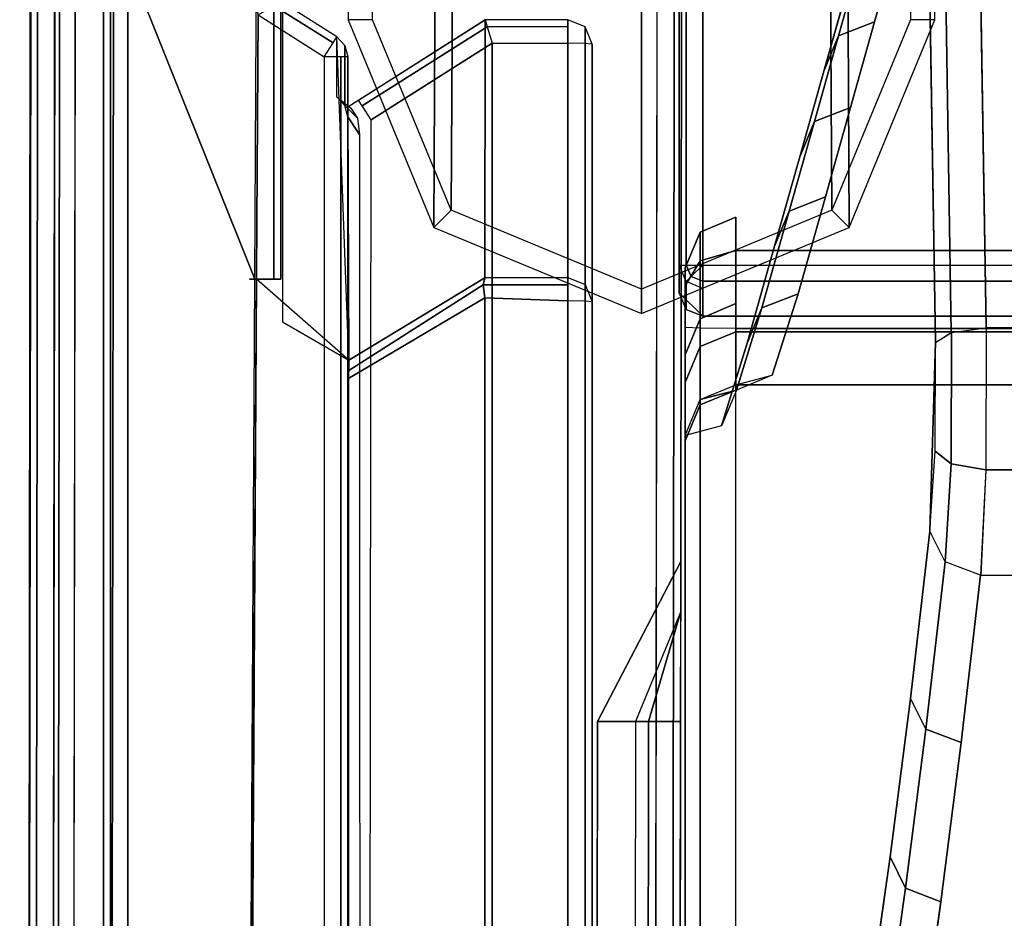
# Model space of a CAD drawing. Units: inches. Extents: x -156 to 209, y -40 to 328.
# Drawn here: x -152 to -149, y 98 to 101 of the extents above; entities that cross this region are included whole.
import ezdxf

# ---------------------------------------------------------------- set-up
doc = ezdxf.new("R2010")
doc.units = ezdxf.units.IN
doc.header["$MEASUREMENT"] = 0
for name, color, linetype in [('SEAT-ARMCAP', 5, 'Continuous'), ('SEAT-BACK', 5, 'Continuous'), ('SEAT-BASE', 5, 'Continuous')]:
    doc.layers.add(name, color=color, linetype=linetype)

# ---------------------------------------------------------------- blocks, each defined once
blk = doc.blocks.new('F867M-21LNWK_0T')
at = {"layer": 'SEAT-ARMCAP'}
for points in [[(-12.24914946555282, 22.02934063314171, 24.95999633287427), (-10.11127404669332, 23.29845248440847, 24.95994697847357), (-10.11127404669332, -21.62624749304655, 24.95994697847357), (-12.24027404657795, -21.62624750056153, 24.95994697901597)], [(-10.24229111474438, 23.29845249189788, 25.91994697847357), (-12.11813239755293, 22.02934061801921, 25.91999633287427), (-12.10925697869334, -21.62624750807652, 25.91994697847358), (-10.24229111469322, -21.62624750807652, 25.91994697847358)], [(-10.24229111469322, -21.62624750807652, 25.91994697847358), (-10.24229111465729, 23.29845249192346, 25.9199469784691), (-10.20156307011302, 23.29845249192346, 25.90400632907028), (-10.20156307005573, -21.62624750807652, 25.90400632912709)], [(-12.180088514722, -21.68624750048957, 24.95994697863126), (-12.24027404669323, -21.62624750056153, 24.95994697847357), (-10.11127404669332, -21.62624749304655, 24.95994697847357), (-10.17145957871662, -21.68624750048087, 24.95994697815972)], [(-12.10925697864218, -21.66867390747484, 25.9023733853538), (-10.24229111474438, -21.66867390744449, 25.9023733852819), (-10.24229111474438, -21.62624750053595, 25.91994697847357), (-12.10925697864218, -21.62624750058711, 25.91994697847357)], [(-10.20156307011302, -21.62624750056159, 25.90400632907028), (-10.21318021598836, -21.65544841591588, 25.90353438654091), (-10.24229111477916, -21.62624750037747, 25.91994697877934), (-10.24229111465729, -21.62624750056159, 25.9199469784691)], [(-10.21318021598836, -21.65544841591588, 25.90353438654091), (-10.24229111474438, -21.66867390744449, 25.9023733852819), (-10.24229111474438, -21.62624750053595, 25.91994697847357), (-10.24229111477916, -21.62624750037747, 25.91994697877934)], [(-10.18247607480293, -21.62624750056159, 25.86465452446494), (-10.19999549417798, -21.66867390758756, 25.86327571590348), (-10.21318021598836, -21.65544841591588, 25.90353438654091), (-10.20156307011302, -21.62624750056159, 25.90400632907028)], [(-10.11127404746867, -21.62624750056153, 24.95994697844843), (-10.18247607477133, -21.62624750056153, 25.864654524064), (-10.19999549431145, -21.66867390751571, 25.86327571584363), (-10.12895106367682, -21.66872212241071, 24.95994725717205)], [(-10.11127404746867, -21.62624750056159, 24.95994697844842), (-10.12895106367682, -21.66872212241071, 24.95994725717205), (-10.17145957871662, -21.68624750048087, 24.95994697815972), (-10.11127404669332, -21.62624749304655, 24.95994697847357)], [(-12.10925697864218, -21.68624750061269, 25.85994697847357), (-10.24229111474438, -21.68624750051043, 25.85994697832133), (-10.24229111474438, -21.66867390744449, 25.9023733852819), (-12.10925697864218, -21.66867390747484, 25.9023733853538)], [(-10.19999549417798, -21.66867390758756, 25.86327571590348), (-10.24229111474438, -21.68624750051043, 25.85994697832133), (-10.24229111474438, -21.66867390744449, 25.9023733852819), (-10.21318021598836, -21.65544841591588, 25.90353438654091)], [(-10.12895106367682, -21.66872212241071, 24.95994725717205), (-10.19999549431145, -21.66867390751571, 25.86327571584363), (-10.24229111475734, -21.68624750071075, 25.85994697832332), (-10.17145957871662, -21.68624750040021, 24.95994697815223)], [(-12.10925697870175, -21.68624750071075, 25.85994697832901), (-12.1800885153832, -21.68624750056154, 24.95994697847357), (-10.17145957871662, -21.68624750048087, 24.95994697815972), (-10.24229111474438, -21.68624750051043, 25.85994697847357)], [(10.82447248798076, -21.72619688437334, 25.9116124224356), (-12.11657978432936, -21.69752056903252, 25.91161242243524), (-12.11663502700344, -21.74171470832999, 25.92991824861108), (10.82441724530645, -21.77039102367047, 25.92991824861108)], [(10.82449537024559, -21.70789107249851, 25.86741824861208), (-12.11655690206453, -21.67921475715809, 25.86741824861108), (-12.11657978432936, -21.69752056903252, 25.91161242243524), (10.82447248798076, -21.72619688437334, 25.9116124224356)], [(-9.075099496702023, -21.89566674504755, 24.96991824861107), (-9.483910059931077, -21.68250556571076, 24.96991824861107), (-9.356549684699985, -21.68266476617981, 25.47167535161356), (-9.074977582170959, -21.79813512024407, 25.47167535161106)], [(-9.356549686823882, -21.68266476593067, 25.47167535161106), (-9.074977582170959, -21.79813512024407, 25.47167535161106), (-9.074936226010095, -21.76505019137898, 25.53222051134964), (-9.356549686823882, -21.68266476593067, 25.47167535161106)], [(-9.356549686823882, -21.68266476593067, 25.47167535161106), (-9.074936226010095, -21.76505019137898, 25.53222051134964), (-9.07483367803502, -21.68301691118813, 25.56366824879981), (-9.356549686823882, -21.68266476593067, 25.47167535161106)], [(-9.074936226010095, -21.76505019137898, 25.53222051134964), (9.490663648013651, -21.78402518870848, 25.53883295349303), (9.490570561373943, -21.70955587695136, 25.56366824857407), (-9.074833684409668, -21.68301691116011, 25.56366824841325)], [(10.82449537112461, -21.70789107249965, 25.86741824861108), (9.490570561373943, -21.70955587695028, 25.56366824861107), (-9.07483367803502, -21.68301691118813, 25.56366824879981), (-9.011843266843698, -21.68293750879229, 25.86741824869799)], [(-9.074977582159136, -21.79813512026215, 25.47167535188163), (9.49071445913546, -21.82467408617265, 25.47167535158796), (9.490663648013651, -21.78402518870848, 25.53883295349303), (-9.074936226010095, -21.76505019137898, 25.53222051134964)], [(9.49071445913546, -21.82467408617265, 25.47167535158796), (9.490836373666298, -21.92220571081765, 24.96991824861107), (-9.07509949707196, -21.89566674514236, 24.96991824861107), (-9.074977582170959, -21.79813512024407, 25.47167535161106)], [(-11.42824344060273, -23.27023302613401, 25.53853279368942), (9.490663648013651, -23.29675565550997, 25.53883295349303), (9.49071445913546, -23.25610675804575, 25.47167535158796), (-11.42819309697461, -23.22995812375905, 25.47167535161108)], [(-11.42833579627541, -23.3441175643033, 25.5636933649666), (9.490570561373943, -23.37122496726704, 25.56366824857407), (9.490663648013651, -23.29675565550997, 25.53883295349303), (-11.42824344060273, -23.27023302613401, 25.53853279368942)], [(10.8224922468105, -23.31038982054685, 25.92991824861108), (-11.36473682742371, -23.282655784204, 25.92991824861108), (-11.36479207009779, -23.32684992350153, 25.91161242243524), (10.82243700413619, -23.35458395984438, 25.91161242243524)], [(10.82243700413619, -23.35458395984438, 25.91161242243524), (-11.36479207009779, -23.32684992350153, 25.91161242243524), (-11.36481495236262, -23.34515573537595, 25.86741824861108), (10.82241412187136, -23.3728897717188, 25.86741824861108)]]:
    blk.add_3dface(points, dxfattribs=at)
for points, invisible_edges in [([(-10.20156307005573, -21.62624750807652, 25.90400632912709), (-10.20156307011302, 23.29845249192346, 25.90400632907028), (-10.18247607480293, 23.29845249192346, 25.86465452446494), (-10.18247607468948, -21.62624750807652, 25.86465452447387)], 4), ([(-10.18247607468948, -21.62624750807652, 25.86465452447387), (-10.11127404669332, -21.62624750807652, 24.95994697847357), (-10.11127404669332, 23.29845249192346, 24.95994697847357), (-10.18247607480293, 23.29845249192346, 25.86465452446494)], 8), ([(-9.483910069501007, -21.68250556557393, 24.96991824861107), (-12.18719164093977, -21.67912646373452, 24.96991824861107), (-12.11655690260704, -21.67921475715741, 25.86741824886656), (-9.356549686708604, -21.68266476633499, 25.47167535188163)], 4), ([(-11.42807118244377, -23.13242649912047, 24.96991824852516), (-12.18719162915477, -21.6791264636862, 24.96991824856597), (-9.483910069501007, -21.68250556557393, 24.96991824861107), (-11.42807118244377, -23.13242649895562, 24.96991824861107)], 5), ([(-9.011843266843698, -21.68293750879229, 25.867418248698), (-9.07483367803502, -21.68301691118813, 25.56366824898856), (-9.356549686823882, -21.68266476593067, 25.47167535161106), (-12.11655690212115, -21.67921475715804, 25.86741824832195)], 4), ([(-11.42807118244377, -23.13242649895562, 24.96991824861107), (-9.483910069501007, -21.68250556557393, 24.96991824861107), (-9.075099496702023, -21.89566674504755, 24.96991824861107), (-11.42807118244377, -23.13242649895562, 24.96991824861107)], 5), ([(10.8244172461857, -21.77039102367155, 25.92991824861108), (-12.11663502700367, -21.74171470860142, 25.92991824861108), (-11.36473682742371, -23.28265578420405, 25.92991824861107), (10.82249224768975, -23.31038982054798, 25.92991824861107)], 10), ([(-11.42807118244377, -23.13242649912047, 24.96991824852516), (-9.07509949707196, -21.89566674514236, 24.96991824861107), (9.490836373666298, -21.92220571081765, 24.96991824861107), (9.490832718891625, -23.16149893506798, 24.98495991594351)], 5), ([(-11.42819309714628, -23.22995812365457, 25.47167535186561), (-11.42807118244377, -23.13242649912047, 24.96991824852516), (9.490832718891625, -23.16149893506798, 24.98495991594351), (9.49071445913546, -23.25610675804575, 25.47167535158796)], 4), ([(-11.36481495258568, -23.34515573537567, 25.86741824861208), (-11.42833579616445, -23.34411756394582, 25.56369336559635), (9.490570561373943, -23.37122496726204, 25.56366824840808), (10.8224141217438, -23.37288977235573, 25.86741824793935)], 4)]:
    blk.add_3dface(points, dxfattribs=dict(at, invisible_edges=invisible_edges))
at = {"layer": 'SEAT-BACK'}
for points, invisible_edges in [([(-10.36476508255078, 23.18615249201378, 15.17178447897279), (-10.27965315589609, 23.18615249204885, 14.95571526647528), (-10.27965315589609, -21.54124750821677, 14.95571526647529), (-10.36476508255078, -21.5412475081817, 15.17178447897279)], 8), ([(-10.14365166427865, -21.54124750807654, 19.39087983791207), (-10.14274345646049, 23.18615249191021, 19.40820949183156), (-10.36476508255078, 23.18615249201378, 15.17178447897279), (-10.36476508255078, -21.5412475081817, 15.17178447897279)], 5), ([(-10.14365166427865, -21.54124750807654, 19.39087983791207), (-10.07199665868757, -21.54124750807654, 20.75813881178797), (-10.07199665868757, 23.18615249190867, 20.75813881178797), (-10.14274345646049, 23.18615249191021, 19.40820949183157)], 8), ([(-10.00406761708336, 23.18615249190862, 22.05430214108016), (-10.07199665868757, 23.18615249190862, 20.75813881178797), (-10.07199665868757, -21.54124750807654, 20.75813881178797), (-10.00406761708336, -21.54124750807654, 22.05430214108016)], 8), ([(-10.00406761708336, -21.54124750807654, 22.05430214108016), (-9.922538245909891, -21.54124750810109, 23.60997519706497), (-9.92253824552995, 23.18615249190867, 23.6099751965352), (-10.00406761708336, 23.18615249190862, 22.05430214108016)], 10), ([(-9.936352384330121, 23.18615249140822, 24.50188189835981), (-9.936352384515885, -21.54124750807654, 24.50188189840571), (-9.960637814093161, -21.44858232911218, 25.89319321829605), (-9.960637814093161, 23.09348731294426, 25.89319321829605)], 4), ([(-9.922538245909891, 23.18615249193323, 23.60997519706497), (-9.922538245909891, -21.54124750810109, 23.60997519706497), (-9.936352384515885, -21.54124750807654, 24.50188189840571), (-9.936352384515885, 23.18615249190867, 24.50188189840571)], 1), ([(-9.960637814093161, 23.09348731294426, 25.89319321829605), (-9.960637814013126, -21.44858232919051, 25.8931932183522), (-10.16870254965579, -21.38260518016995, 26.80397426196627), (-10.16870254965579, 23.02751016400202, 26.80397426196627)], 5), ([(-10.41673424028613, 22.95765481636653, 27.79877503708249), (-10.16870254965579, 23.02751016400208, 26.80397426196627), (-10.16870254965579, -21.38260518016995, 26.80397426196627), (-10.41673424028613, -21.31274983253439, 27.79877503708249)], 10), ([(-10.41673424028613, -21.31274983253439, 27.79877503708249), (-10.64529932249343, -21.24837703712927, 28.7154995103406), (-10.64529932249343, 22.89328202096141, 28.71549951034059), (-10.41673424028613, 22.95765481636658, 27.79877503708249)], 10), ([(-10.864442001003, 22.8315629400239, 29.59443278652218), (-10.64529932249343, 22.89328202096141, 28.71549951034059), (-10.64529932249343, -21.24837703712927, 28.71549951034059), (-10.864442001003, -21.18665795619177, 29.59443278652218)], 10), ([(-10.864442001003, -21.18665795619177, 29.5944327865222), (-11.10655650470267, -21.11846911798096, 30.56550102113053), (-11.10655650470267, 22.76337410181316, 30.56550102113054), (-10.864442001003, 22.83156294002384, 29.59443278652218)], 10), ([(-8.613997968931244, -21.01709142741765, 32.14663758330219), (-8.191780009076183, -21.07693779800508, 31.29234933673339), (-8.191780009076183, 22.72184278183715, 31.29234933673339), (-8.613997968931244, 22.66199641124979, 32.14663758330219)], 10), ([(-8.613997968931244, 22.66199641124979, 32.14663758330219), (-9.021255616153667, 22.61028482783922, 32.88406364901557), (-9.021255616153667, -20.96537984400709, 32.88406364901557), (-8.613997968931244, -21.01709142741765, 32.14663758330219)], 10), ([(-9.449004156363117, -20.91605849121618, 33.58671776636244), (-9.021255616153667, -20.96537984400709, 32.88406364901557), (-9.021255616153667, 22.61028482783922, 32.88406364901557), (-9.448992686527845, 22.56020643046236, 33.58670028464916)], 10), ([(-9.561986341029979, -21.04538535291124, 33.53092562300557), (-10.04443359378342, -21.03142043743003, 33.7222424859027), (-11.51173251405271, -21.05520779711725, 33.35640377683811), (-11.62098858830723, -21.06778750332239, 33.17457112886671)], 8), ([(-11.62098858830723, -21.06778750332239, 33.17457112886671), (-11.44352858394404, -21.11776712727811, 32.46281792849821), (-9.13384328000393, -21.0950631710071, 32.82786477314954), (-9.561986341209376, -21.04538535207593, 33.5309256275677)], 10), ([(-8.729272496010026, -21.14677475441766, 32.09530384051562), (-9.13384328000393, -21.0950631710071, 32.82786477314954), (-11.44352858394404, -21.11776712727811, 32.46281792849821), (-11.18951834287827, -21.18930626646585, 31.44403849657783)], 10), ([(-11.18951834287805, -21.18930626646585, 31.44403849657783), (-10.98057632336781, -21.2481524458687, 30.60601782840386), (-8.309840098269206, -21.20662112485695, 31.24665171898945), (-8.729272496010026, -21.14677475441766, 32.09530384051562)], 10), ([(-10.98057632336781, -21.2481524458687, 30.60601782840386), (-10.73846181982526, -21.31634128382905, 29.63494959373875), (-7.881767292863515, -21.27652981926502, 30.254230558804), (-8.309840098269206, -21.20662112485695, 31.24665171898945)], 10), ([(-7.481675440796835, -21.35369924553294, 29.15747187772729), (-7.881767292863515, -21.27652981926502, 30.254230558804), (-10.73846181982526, -21.31634128382905, 29.63494959373875), (-10.5193191414578, -21.37806036453981, 28.75601631750579)], 10), ([(-10.5193191414578, -21.37806036453981, 28.75601631750579), (-10.29075405939875, -21.44243315970851, 27.83929184419411), (-7.089676036853007, -21.44798333452388, 27.81578356790956), (-7.481675440796835, -21.35369924553294, 29.15747187772729)], 10), ([(-10.29075405939875, -21.44243315970851, 27.83929184419411), (-10.04272236892939, -21.51228850708742, 26.84449106901973), (-6.841262110283651, -21.52617980367904, 26.70168769964944), (-7.089676036853007, -21.44798333452388, 27.81578356790956)], 10), ([(-10.04272236892962, -21.51228850708742, 26.84449106901974), (-9.830815877832492, -21.57826565643887, 25.90452899162749), (-6.674294956009817, -21.59687395410668, 25.69347467156541), (-6.841262110283651, -21.52617980367904, 26.70168769964944)], 10), ([(-9.806372183985104, -21.67124750807659, 24.50415071124535), (-6.551037546574207, -21.6712475077793, 24.56097278887284), (-6.674294956009817, -21.59687395410668, 25.69347467156541), (-9.830815877832492, -21.57826565643887, 25.90452899162749)], 5), ([(-10.23494324311582, -21.6712475079363, 15.1649808042507), (-7.876482874863996, -21.671247507999, 15.35788156845793), (-6.907384095927, -21.67124750798985, 20.23762333078621), (-10.01292161608899, -21.6712475084845, 19.40140581747048)], 4), ([(-9.942174818145759, -21.67124750860921, 20.75133513741795), (-10.01292161608899, -21.6712475084845, 19.40140581747048), (-6.90738409600408, -21.67124750798985, 20.23762333039909), (-6.628606796030908, -21.67124750807648, 21.8290380608168)], 10), ([(-6.628606796130498, -21.67124750813616, 21.82903806016154), (-6.488924993002456, -21.6712475078773, 22.76822806976144), (-9.874245776377848, -21.67124750872892, 22.04749846670156), (-9.942174818145759, -21.67124750860921, 20.75133513741795)], 10), ([(-9.874245776377848, -21.67124750872892, 22.04749846670157), (-6.488924993002456, -21.6712475078773, 22.76822806976144), (-6.500997724833042, -21.6712475078773, 23.70795436378706), (-9.792716406138197, -21.67124750807653, 23.6031715221967)], 5), ([(-9.792716406284626, -21.67124750806425, 23.60317152210379), (-6.500997724833042, -21.6712475078773, 23.70795436378706), (-6.551037547784063, -21.67124750807653, 24.56097278883206), (-9.80637218398806, -21.67124750807653, 24.50415071140576)], 5)]:
    blk.add_3dface(points, dxfattribs=dict(at, invisible_edges=invisible_edges))
for points in [[(-10.08026213895505, -21.54124750807654, 14.87717305626641), (-10.27965315589609, -21.54124750821677, 14.95571526647529), (-10.27965315589609, 23.18615249204885, 14.95571526647528), (-10.0802621392354, 23.18615249206368, 14.87717305626139)], [(-8.269304954520521, -21.54124750807654, 14.90878343150286), (-10.0802621392354, -21.54124750821677, 14.87717305626141), (-10.0802621392354, 23.18615249206368, 14.87717305626139), (-8.269304954520521, 23.18615249192345, 14.90878343150286)], [(-10.08177455464102, 22.54644886206677, 33.83780569075979), (-11.54302409609613, 22.57035619783807, 33.4734752608365), (-11.54302409691877, -20.92552447105635, 33.47347526026005), (-10.08177256930185, -20.90183514942458, 33.83780618505438)], [(-9.718634394614128, 22.54720309748274, 33.8297599546245), (-9.718621965317425, -20.90237128764335, 33.82977666187304), (-9.448992686515112, -20.91537470361669, 33.58670028462491), (-9.448992686527845, 22.56020643046236, 33.58670028464916)], [(-10.08177455464102, 22.54644886206677, 33.83780569075979), (-10.08177455456007, -20.90161713521849, 33.83780569078788), (-9.718621965317425, -20.90237128764335, 33.82977666187304), (-9.718634394614128, 22.54720309748274, 33.8297599546245)], [(-11.5332016487132, -21.01425843774331, 33.43984918647109), (-10.07011692608125, -20.99059059380403, 33.80458778939439), (-10.08177256930185, -20.90183514942458, 33.83780618505438), (-11.54302409599904, -20.92552447106323, 33.47347526045485)], [(-10.08177247651224, -20.90183514861889, 33.83780591870821), (-9.718659268685315, -20.90237034349815, 33.82979156822972), (-9.733858629513634, -20.99125325971409, 33.79799327629554), (-10.07012388489602, -20.99056693546311, 33.80460894170576)], [(-9.718659268685315, -20.90237034349815, 33.82979156822972), (-9.449004156363117, -20.91605849121618, 33.58671776636244), (-9.483551462474907, -21.00605218055546, 33.57312048493342), (-9.733858629513634, -20.99125325971409, 33.79799327629554)], [(-9.483551462474907, -21.00605218055546, 33.57312048493342), (-9.05561143526802, -21.05556044276898, 32.87048893478511), (-9.021255616153667, -20.96537984400709, 32.88406364901557), (-9.449004156363117, -20.91605849121618, 33.58671776636244)], [(-9.05561143526802, -21.05556044276898, 32.87048893478511), (-8.649070143102335, -21.10738716466699, 32.13460648203448), (-8.613997968931244, -21.01709142741765, 32.14663758330219), (-9.021255616153667, -20.96537984400709, 32.88406364901557)], [(-11.51173251405271, -21.05520779711725, 33.35640377683812), (-10.04443359378342, -21.03142043743003, 33.7222424859027), (-10.07011692608125, -20.99059059380403, 33.80458778939439), (-11.5332016487132, -21.01425843774331, 33.43984918647109)], [(-10.07012388489602, -20.99056693546311, 33.80460894170576), (-9.733858629513634, -20.99125325971409, 33.79799327629554), (-9.766785317189033, -21.03205367049816, 33.71803182762232), (-10.04443359294328, -21.03142043767855, 33.72224248658529)], [(-9.733858629513634, -20.99125325971409, 33.79799327629554), (-9.483551462474907, -21.00605218055546, 33.57312048493342), (-9.561986341231659, -21.0453853520732, 33.53092562760686), (-9.766785317189033, -21.03205367049816, 33.71803182762232)], [(-9.561986341231659, -21.0453853520732, 33.53092562760686), (-9.13384328000393, -21.0950631710071, 32.82786477314954), (-9.05561143526802, -21.05556044276898, 32.87048893478511), (-9.483551462474907, -21.00605218055546, 33.57312048493342)], [(-8.649070143102335, -21.10738716466699, 32.13460648203448), (-8.227576671325096, -21.16736735239016, 31.28209582759261), (-8.191780009076183, -21.07693779800508, 31.29234933673339), (-8.613997968931244, -21.01709142741765, 32.14663758330219)], [(-10.04443359378342, -21.03142043743003, 33.7222424859027), (-9.561986341029979, -21.04538535291124, 33.53092562300557), (-9.766785294390957, -21.03205366834197, 33.71803185885899), (-10.04443359294328, -21.03142043767861, 33.72224248658529)], [(-9.13384328000393, -21.0950631710071, 32.82786477314954), (-8.729272496010026, -21.14677475441766, 32.09530384051562), (-8.649070143102335, -21.10738716466699, 32.13460648203448), (-9.05561143526802, -21.05556044276898, 32.87048893478511)], [(-11.10655650470267, -21.11846911798096, 30.56550102113053), (-10.864442001003, -21.18665795619177, 29.59443278652218), (-10.82831785094027, -21.27908596468467, 29.60992988407051), (-11.07043235467358, -21.2108971266963, 30.58099811868603)], [(-8.729272496010026, -21.14677475441766, 32.09530384051562), (-8.309840098269206, -21.20662112485695, 31.24665171898945), (-8.227576671325096, -21.16736735239016, 31.28209582759261), (-8.649070143102335, -21.10738716466699, 32.13460648203448)], [(-10.864442001003, -21.18665795619177, 29.59443278652218), (-10.64529932249343, -21.24837703712927, 28.71549951034059), (-10.60917517239977, -21.34080504542078, 28.73099660788244), (-10.82831785094027, -21.27908596468467, 29.60992988407051)], [(-11.07043235467358, -21.2108971266963, 30.58099811868603), (-10.82831785094027, -21.27908596468467, 29.60992988407051), (-10.73846181982526, -21.31634128382905, 29.63494959373875), (-10.98057632336781, -21.2481524458687, 30.60601782840386)], [(-10.64529932249343, -21.24837703712927, 28.71549951034059), (-10.41673424028613, -21.31274983253445, 27.79877503708249), (-10.38061009016042, -21.40517784061592, 27.81427213461757), (-10.60917517239977, -21.34080504542078, 28.73099660788244)], [(-10.82831785094027, -21.27908596468467, 29.60992988407051), (-10.60917517239977, -21.34080504542078, 28.73099660788244), (-10.5193191414578, -21.37806036453981, 28.75601631750579), (-10.73846181982526, -21.31634128382905, 29.63494959373875)], [(-10.41673424028613, -21.31274983253445, 27.79877503708249), (-10.16870254965579, -21.38260518016995, 26.80397426196627), (-10.13257839949551, -21.47503318802353, 26.81947135949401), (-10.38061009016042, -21.40517784061592, 27.81427213461757)], [(-10.60917517239977, -21.34080504542078, 28.73099660788244), (-10.38061009016042, -21.40517784061592, 27.81427213461757), (-10.29075405939875, -21.44243315970851, 27.83929184419411), (-10.5193191414578, -21.37806036453981, 28.75601631750579)], [(-10.16870254965579, -21.38260518016995, 26.80397426196627), (-9.960637814013126, -21.44858232919051, 25.8931932183522), (-9.922679404830205, -21.54028228931543, 25.90026904748689), (-10.13257839949551, -21.47503318802353, 26.81947135949401)], [(-10.38061009016042, -21.40517784061592, 27.81427213461757), (-10.13257839949551, -21.47503318802353, 26.81947135949401), (-10.04272236892962, -21.51228850708742, 26.84449106901974), (-10.29075405939875, -21.44243315970851, 27.83929184419411)], [(-9.936352384330121, -21.54124750757614, 24.50188189835981), (-9.960637814093161, -21.44858232911218, 25.89319321829605), (-9.922679404827932, -21.54028228932043, 25.90026904743802), (-9.89828206529728, -21.63317138957996, 24.50254641825036)], [(-10.13257839949551, -21.47503318802353, 26.81947135949401), (-9.922679404830205, -21.54028228931543, 25.90026904748689), (-9.83081587956167, -21.57826565588607, 25.90452899304073), (-10.04272236892962, -21.51228850708742, 26.84449106901974)], [(-10.25320326179417, -21.63317138928255, 14.98310493424869), (-10.32674114608653, -21.63317138964624, 15.1697917289031), (-10.36476508255078, -21.5412475081817, 15.17178447897279), (-10.27965315589609, -21.54124750821677, 14.95571526647529)], [(-10.14365166427865, -21.54124750807654, 19.39087983791207), (-10.36476508255078, -21.5412475081817, 15.17178447897279), (-10.32674114608653, -21.63317138964624, 15.1697917289031), (-10.10471951973477, -21.63317139007819, 19.40621674174181)], [(-10.08092665884965, -21.63317138963077, 14.9152433755349), (-10.25320326179417, -21.63317138928255, 14.98310493424869), (-10.27965315589609, -21.54124750821677, 14.95571526647529), (-10.08026213895505, -21.54124750807654, 14.87717305626641)], [(-10.07199665868757, -21.54124750807654, 20.75813881178797), (-10.14365166427865, -21.54124750807654, 19.39087983791207), (-10.10471951973477, -21.63317139007819, 19.40621674174181), (-10.03397272194638, -21.63317139021865, 20.75614606169739)], [(-10.08092665884965, -21.63317138963077, 14.9152433755349), (-8.269969474296659, -21.63317138961975, 14.94685375076219), (-8.269304954402287, -21.54124750807654, 14.90878343150482), (-10.08026213895505, -21.54124750807654, 14.87717305626641)], [(-9.92253824552995, -21.54124750807654, 23.6099751965352), (-10.07199665868757, -21.54124750807654, 20.75813881178797), (-10.03397272194638, -21.63317139021865, 20.75614606169739), (-9.88451430912528, -21.63317138958666, 23.60798244646863)], [(-9.936352384515885, -21.54124750807654, 24.50188189840571), (-9.922538245909891, -21.54124750810109, 23.60997519706497), (-9.88451430930877, -21.63317138937617, 23.6079824469881), (-9.898282065190642, -21.63317138968756, 24.50254641830137)], [(-9.89828206529728, -21.63317138957996, 24.50254641825036), (-9.922679404827932, -21.54028228932043, 25.90026904743802), (-9.830815877832492, -21.57826565643887, 25.9045289916275), (-9.806372183941221, -21.6712475082615, 24.50415071119697)], [(-10.18934756865247, -21.67124750731512, 15.04922944103634), (-10.23494324309399, -21.67124750807653, 15.16498080466441), (-10.32674114608653, -21.63317138964624, 15.1697917289031), (-10.25320326179417, -21.63317138928255, 14.98310493424869)], [(-10.10471951973477, -21.63317139007819, 19.40621674174181), (-10.32674114608653, -21.63317138964624, 15.1697917289031), (-10.23494324309399, -21.67124750807653, 15.16498080466441), (-10.01292161608899, -21.6712475084845, 19.40140581747048)], [(-10.0825309517918, -21.67124750807653, 15.00715325663674), (-10.18934756865247, -21.67124750731512, 15.04922944103634), (-10.25320326179417, -21.63317138928255, 14.98310493424869), (-10.08092665884965, -21.63317138963077, 14.9152433755349)], [(-10.03397272194638, -21.63317139021865, 20.75614606169739), (-10.10471951973477, -21.63317139007819, 19.40621674174181), (-10.01292161608899, -21.6712475084845, 19.40140581747048), (-9.942174818145759, -21.67124750860921, 20.75133513741795)], [(-10.0825309517918, -21.67124750807653, 15.00715325663674), (-8.271573767238579, -21.67124750807659, 15.03876363184378), (-8.269969474296659, -21.63317138961975, 14.94685375076219), (-10.08092665884965, -21.63317138963077, 14.9152433755349)], [(-9.88451430912528, -21.63317138958666, 23.60798244646863), (-10.03397272194638, -21.63317139021865, 20.75614606169739), (-9.942174818145759, -21.67124750860921, 20.75133513741795), (-9.792716406136606, -21.67124750807659, 23.60317152223015)], [(-9.898282065190642, -21.63317138968756, 24.50254641830137), (-9.88451430930877, -21.63317138937617, 23.6079824469881), (-9.792716406391946, -21.67124750766925, 23.60317152275339), (-9.806372183985104, -21.67124750807659, 24.50415071124536)], [(-10.23494324340345, -21.67124750804578, 15.16498080403821), (-10.18934756847921, -21.6712475079363, 15.04922944086899), (-10.0825309517918, -21.67124750807653, 15.00715325663674), (-10.23494324340345, -21.67124750801509, 15.16498080403821)], [(-8.271573767367727, -21.67124750807653, 15.03876363246642), (-7.876482875371039, -21.67124750813576, 15.35788156799782), (-10.23494324340345, -21.67124750804578, 15.16498080403821), (-10.08253095207237, -21.67124750807665, 15.00715325663174)], [(-10.19236669600173, -21.9272794558521, 24.82235820898755), (-10.85138763677082, -21.9272769861949, 15.39788416168929), (-10.86973065282587, -21.97149750805943, 15.39837838177506), (-10.21060467093935, -21.97149750805943, 24.82431906287055)], [(-10.14841953972905, -21.90899750733666, 24.8176336814691), (-10.80719588798001, -21.90899750809888, 15.39669298982767), (-10.85138763677082, -21.9272769861949, 15.39788416168929), (-10.19236669600173, -21.9272794558521, 24.82235820898755)], [(10.75760762656864, -21.92727698617131, 15.35252579955167), (-10.80909028245514, -21.92727698896169, 15.35252579675251), (-10.80987680474709, -21.97149750804499, 15.33419299132281), (10.75839414898201, -21.97149750804499, 15.33419299132281)], [(10.75571323662621, -21.90899750807063, 15.39669299129876), (-10.80719589239129, -21.90899750807063, 15.39669299129876), (-10.80909028245514, -21.92727698896169, 15.35252579675251), (10.75760762656864, -21.92727698617131, 15.35252579955167)], [(10.09693688122798, -21.90899750807063, 24.81763367633403), (10.75571323221743, -21.90899750808637, 15.39669299009648), (-10.80719589239129, -21.90899750807063, 15.39669299129876), (-10.1484195396265, -21.90899750770365, 24.81763368146192)], [(10.09858431016164, -21.92727945609636, 24.86180334563949), (-10.15006696582395, -21.92727945336992, 24.86180334290481), (-10.15075082286057, -21.97149750809467, 24.88013367632281), (10.09926816709549, -21.97149750807063, 24.88013367632281)], [(10.09693688122798, -21.90899750807063, 24.81763367633403), (-10.14841953699693, -21.90899750807063, 24.81763367643045), (-10.15006696582395, -21.92727945336992, 24.86180334290481), (10.09858431016164, -21.92727945609636, 24.86180334563949)], [(-10.20947533960612, -22.18333058274152, 24.83243943482211), (-10.21060467096004, -21.971497508065, 24.82431906289475), (-10.86973065294296, -21.97149750807063, 15.39837837930469), (-10.86977262185405, -22.18245310022047, 15.39772734629688)], [(-10.86973065282587, -21.97149750805943, 15.39837838177506), (-10.86977262185405, -22.18245310022047, 15.39772734629688), (-10.8518686834957, -22.1772416094617, 15.35133663425454), (-10.85230321675385, -21.97149750807063, 15.35176658445161)], [(-10.85230321675385, -21.97149750807063, 15.35176658445161), (-10.8518686834957, -22.1772416094617, 15.35133663425454), (-10.80987680987027, -22.16502336132407, 15.3341929913228), (-10.80987680988255, -21.97149750807063, 15.3341929913228)], [(10.75839415411747, -21.97149750807063, 15.33419299090083), (10.75839415435507, -22.16502336084631, 15.33419299163878), (-10.80987680988255, -22.16502336107067, 15.33419299132281), (-10.80987680988255, -21.97149750807063, 15.33419299130785)], [(-10.21060467092775, -21.97149750807063, 24.82431906432596), (-10.20947533939443, -22.18333058206815, 24.83243943707564), (-10.19168251555675, -22.18742023756465, 24.8640039043885), (-10.19167072964092, -21.97149750807063, 24.86401489827588)], [(-10.19167072964092, -21.97149750807063, 24.86401489827588), (-10.19168251555675, -22.18742023756465, 24.8640039043885), (-10.1589619690069, -22.18333532039333, 24.87956916371407), (-10.15075082788258, -21.97149750807063, 24.88013367632281)], [(10.10747931319293, -22.18333532085359, 24.87956916342192), (10.09926816709549, -21.97149750807063, 24.88013367632281), (-10.15075082788258, -21.97149750807063, 24.88013367632281), (-10.15896196911081, -22.18333532057704, 24.87956916354043)], [(-10.8518686834957, -22.1772416094617, 15.35133663425454), (-10.64921863030668, -22.49676202351122, 15.3517665840941), (-10.66404826748089, -22.50619139451663, 15.39419299123922), (-10.86987680988273, -22.18248341854621, 15.39419299132281)], [(-10.80987680987027, -22.16502336132407, 15.3341929913228), (-10.61341671891591, -22.4739975080181, 15.33419299098845), (-10.64921863030668, -22.49676202351122, 15.3517665840941), (-10.8518686834957, -22.1772416094617, 15.35133663425454)], [(-10.61341671888272, -22.47399750807062, 15.33419299132281), (-10.80987680987027, -22.16502336132407, 15.3341929913228), (10.75839415410519, -22.16502336132407, 15.33419299132281), (10.54615874994079, -22.49880744161794, 15.33419294037794)], [(-9.998901315134162, -22.53121115814565, 24.63073748620785), (-10.20947533956428, -22.18333058321065, 24.8324394358788), (-10.86973065289772, -22.18244750829655, 15.39837837975343), (-10.64650465840077, -22.53394750824742, 15.39445991282494)], [(-10.19168251555675, -22.18742023756465, 24.8640039043885), (-10.20947533866206, -22.18333058241467, 24.83243943768306), (-9.998902555457335, -22.53120974175272, 24.63073917654042), (-9.973020838635193, -22.53121077757351, 24.65489578626884)], [(-9.973020838635193, -22.53121077757351, 24.65489578626884), (-9.95161564988257, -22.53394750807064, 24.65663367632281), (-10.15896196911081, -22.18333532057704, 24.87956916354043), (-10.19168250382472, -22.1874202359835, 24.86400391545951)], [(-10.15896196911081, -22.18333532057704, 24.87956916354043), (-9.95161564988257, -22.53394750807064, 24.65663367632281), (9.900132994117484, -22.53394750807064, 24.65663367632281), (10.10747931319293, -22.18333532085359, 24.87956916342192)], [(-10.57641992155823, -22.50397250461521, 15.32616893606214), (-10.62187152257115, -22.53399750788412, 15.27419299120951), (-10.65071234787297, -22.54142242392652, 15.27620973817668), (-10.61775763530545, -22.50904927985215, 15.33501112834339)], [(10.54615874994079, -22.49880744161794, 15.33419294037794), (10.57038886053761, -22.53399750807063, 15.27419299133511), (-10.62187152255547, -22.53399750807063, 15.27419299143978), (-10.57641991300738, -22.503972508093, 15.32616894127719)], [(-10.09753139888267, -22.70084596807067, 24.76275545732281), (-9.998901315134162, -22.53121115814565, 24.63073748620785), (-10.82563994276575, -22.56180362166424, 13.08423367632281), (-10.91408161204413, -22.70089644793575, 13.08423367632281)], [(-10.61775763530545, -22.50904927985215, 15.33501112834339), (-10.65071234787297, -22.54142242392652, 15.27620973817668), (-10.67241514990451, -22.5618595250254, 15.27772734593299), (-10.64354648508606, -22.5258798715513, 15.36340452891906)], [(10.09926817211726, -22.88544750807063, 24.88013367632281), (9.900132994153182, -22.53394750810224, 24.65663367745099), (-9.998901315134162, -22.53121115814565, 24.63073748620785), (-10.20670173288272, -22.76759750807065, 24.88013367632281)], [(-10.8038906275076, -22.54140647614781, 13.08423367632281), (-10.65071234787297, -22.54142242392652, 15.27620973817668), (-10.67241514990451, -22.5618595250254, 15.27772734593299), (-10.82563994267207, -22.56180362160114, 13.08423367632281)], [(-10.77500839353002, -22.53399750771541, 13.08423367632281), (-10.62187152257115, -22.53399750788412, 15.27419299120951), (-10.65071234787297, -22.54142242392652, 15.27620973817668), (-10.8038906275076, -22.54140647614781, 13.08423367632281)], [(10.72352573847252, -22.53399750842584, 13.0842336763228), (-10.77500839423783, -22.53399750807063, 13.0842336763006), (-10.77500839423783, -22.55157110108172, 13.04180726921413), (10.72352573847252, -22.55157110143693, 13.04180726956934)], [(10.57038886521173, -22.53399750825713, 15.27419299020176), (10.72352573811736, -22.53399750807063, 13.08423367632281), (-10.77500839353183, -22.53399750788043, 13.08423367627343), (-10.62187152255547, -22.53399750807063, 15.27419299143978)], [(10.72352573847252, -22.55157110143693, 13.04180726956934), (-10.77500839423783, -22.55157110108172, 13.04180726921413), (-10.77500839423783, -22.59399750807063, 13.02423367596758), (10.72352573847252, -22.59399750809285, 13.02423367632281)], [(-10.82563994283555, -22.56180362155118, 13.08423367632281), (-10.91408161161235, -22.70089644808576, 13.08423367634491), (-10.9045602808028, -22.72141476127354, 13.04038729690716), (-10.81081030549171, -22.57123299266453, 13.0418072692273)], [(-10.81081030549171, -22.57123299266453, 13.0418072692273), (-10.9045602808028, -22.72141476127354, 13.04038729690716), (-10.88268829076264, -22.76334642808348, 13.02423367632281), (-10.77500839400204, -22.59399750822047, 13.02423367632282)], [(-10.88268829088952, -22.76334642801362, 13.02423367600447), (-10.77500839436993, -22.59399750798656, 13.02423367596761), (10.72352573860167, -22.59399750798855, 13.02423367630188), (10.91992224412979, -22.9028716548172, 13.0242336763228)], [(-10.20670173316148, -22.70509750779172, 24.81763367632281), (-10.20670173288272, -22.70509750807065, 24.69309041732281), (-11.03098968189602, -22.7050975082164, 24.69309041693891), (-11.01791034312669, -22.70509750793121, 24.81763367632281)], [(-10.20670173316148, -22.7234033341602, 24.86182785033959), (-11.01791034316147, -22.72340333405384, 24.86182785023325), (-11.01791034316147, -22.70509750779172, 24.81763367632281), (-10.20670173316148, -22.70509750807065, 24.81763367635767)], [(-10.20670173288272, -22.78509750807063, 24.69309041732281), (-10.20670173288272, -22.70509750807065, 24.69309041732281), (-10.20670173316148, -22.70509750779172, 24.81763367632281), (-10.20670173288272, -22.78509750807063, 24.69309041732281)], [(-10.20670173288272, -22.78509750807063, 24.69309041732281), (-10.20670173316148, -22.70509750779172, 24.81763367632281), (-10.20670173316148, -22.7234033341602, 24.86182785033959), (-10.20670173288272, -22.77149608121294, 24.88013367632281)], [(-10.20670173288272, -22.77149608121294, 24.88013367632281), (-11.01791034316147, -22.76759750803575, 24.88013367632281), (-11.01791034316147, -22.72340333405384, 24.86182785023325), (-10.20670173316148, -22.7234033341602, 24.86182785033959)], [(10.91992224435853, -22.90287165548375, 13.02423367711423), (10.91992224414389, -23.09639750807059, 13.02423367630892), (-11.84258520220305, -23.09639750807065, 13.02423367632282), (-10.88268829088952, -22.76334642801362, 13.02423367600447)], [(-10.20670173288272, -22.77149608121294, 24.88013367632281), (-11.01791034288271, -22.76759750807065, 24.88013367632281), (-11.01791034288271, -23.09639750807065, 24.88013367632281), (-10.20670173288272, -22.77149608121294, 24.88013367632281)], [(-10.20670173288272, -22.77149608121294, 24.88013367632281), (-11.01791034288271, -23.09639750807065, 24.88013367632281), (10.09926817211726, -23.09639750807065, 24.88013367621208), (10.09926817211726, -22.88544750807063, 24.88013367632281)], [(10.91992223780858, -23.09639750808344, 13.02423367632281), (-11.84258520713615, -23.09639750810231, 13.02423367632281), (-11.84258520713615, -23.1405916820699, 13.04253950242023), (10.91913571464352, -23.14061802715958, 13.04256648173238)], [(-11.01791034316147, -23.1405916820874, 24.86182785023325), (10.09858430316535, -23.14061556264818, 24.86180334302833), (10.09926816590382, -23.09639750804661, 24.88013367632281), (-11.01791034316147, -23.0963975081055, 24.88013367632281)], [(10.91913571464352, -23.14061802715958, 13.04256648173238), (-11.84258520713615, -23.1405916820699, 13.04253950242023), (-11.84258520713615, -23.15889750832412, 13.08673367632281), (10.91724132772538, -23.15889750807065, 13.08673367634844)], [(10.09693688454922, -23.15889750847219, 24.81763367537044), (-11.01791034316147, -23.15889750807065, 24.81763367635767), (-11.84258520688263, -23.15889750807065, 13.08673367632281), (10.91724132772538, -23.15889750807065, 13.08673367634844)], [(-11.01791034316147, -23.15889750834953, 24.81763367632281), (10.09693688358288, -23.15889750807065, 24.81763367634274), (10.09858430316535, -23.14061556264818, 24.86180334302833), (-11.01791034316147, -23.1405916820874, 24.86182785023325)]]:
    blk.add_3dface(points, dxfattribs=at)
at = {"layer": 'SEAT-BASE'}
for points in [[(-11.20527720389759, -21.25638204223196, 12.62646953764489), (-10.33863949561623, -21.25224416294111, 24.96991824838404), (-10.8699403489054, -21.03289750738901, 24.96991824856872), (-11.73051010332165, -21.03829219601528, 12.66319739982944)], [(-10.8699403489054, -21.03289750738901, 24.96991824856872), (-10.86994034890267, -21.09539750677959, 24.96991824982574), (-10.38292874491822, -21.29645116304636, 24.9699179744195), (-10.33863949561623, -21.25224416294111, 24.96991824838404)], [(-10.38292874491822, -21.29645116304636, 24.9699179744195), (-11.25199984307801, -21.30147941825567, 12.60480202804234), (-11.73224522134888, -21.10206951682392, 12.63838405629542), (-10.86994034890267, -21.09539750677959, 24.96991824982574)], [(-10.98771861380237, -21.78289750677959, 12.61125635903684), (-10.11810892573567, -21.78289750743102, 24.96991824830738), (-10.33863949561623, -21.25224416294111, 24.96991824838404), (-11.20527720389759, -21.25638204223196, 12.62646953764489)], [(-10.33863949561623, -21.25224416294111, 24.96991824838404), (-10.38292874491822, -21.29645116304636, 24.9699179744195), (-10.18076154423807, -21.78289750665613, 24.9699182448002), (-10.11810892573567, -21.78289750743102, 24.96991824830738)], [(-10.18076154423807, -21.78289750665613, 24.9699182448002), (-11.05307569436218, -21.78289750677959, 12.59089189651067), (-11.25199984307801, -21.30147941825567, 12.60480202804234), (-10.38292874491822, -21.29645116304636, 24.9699179744195)], [(-10.38292874491822, -22.26934385181568, 24.9699179744195), (-11.25199984307801, -22.26431559660637, 12.60480202804234), (-11.05307569436218, -21.78289750808244, 12.59089189651067), (-10.18076154423807, -21.78289750820591, 24.9699182448002)], [(-11.20527720389759, -22.30941297263007, 12.62646953764489), (-10.33863949561623, -22.31355085192092, 24.96991824838404), (-10.11810892573567, -21.78289750743102, 24.96991824830738), (-10.98771861380237, -21.78289750808244, 12.61125635903684)], [(-10.11810892573567, -21.78289750743102, 24.96991824830738), (-10.18076154423807, -21.78289750820591, 24.9699182448002), (-10.38292874491822, -22.26934385181568, 24.9699179744195), (-10.33863949561623, -22.31355085192092, 24.96991824838404)], [(-10.86994034890267, -22.47039750808244, 24.96991824982574), (-11.73224522134888, -22.46372549803812, 12.63838405629542), (-11.25199984307801, -22.26431559660637, 12.60480202804234), (-10.38292874491822, -22.26934385181568, 24.9699179744195)], [(-10.33863949561623, -22.31355085192092, 24.96991824838404), (-10.38292874491822, -22.26934385181568, 24.9699179744195), (-10.86994034890267, -22.47039750808244, 24.96991824982574), (-10.8699403489054, -22.53289750747302, 24.96991824856872)], [(-11.73051010332165, -22.52750281884676, 12.66319739982944), (-10.8699403489054, -22.53289750747302, 24.96991824856872), (-10.33863949561623, -22.31355085192092, 24.96991824838404), (-11.20527720389759, -22.30941297263007, 12.62646953764489)]]:
    blk.add_3dface(points, dxfattribs=at)

msp = doc.modelspace()

# ---------------------------------------------------------------- block references
at = {"rotation": 270}
msp.add_blockref('F867M-21LNWK_0T', (-128.2586673379463, 89.80895829742656), dxfattribs=at)

doc.saveas('drawing.dxf')
